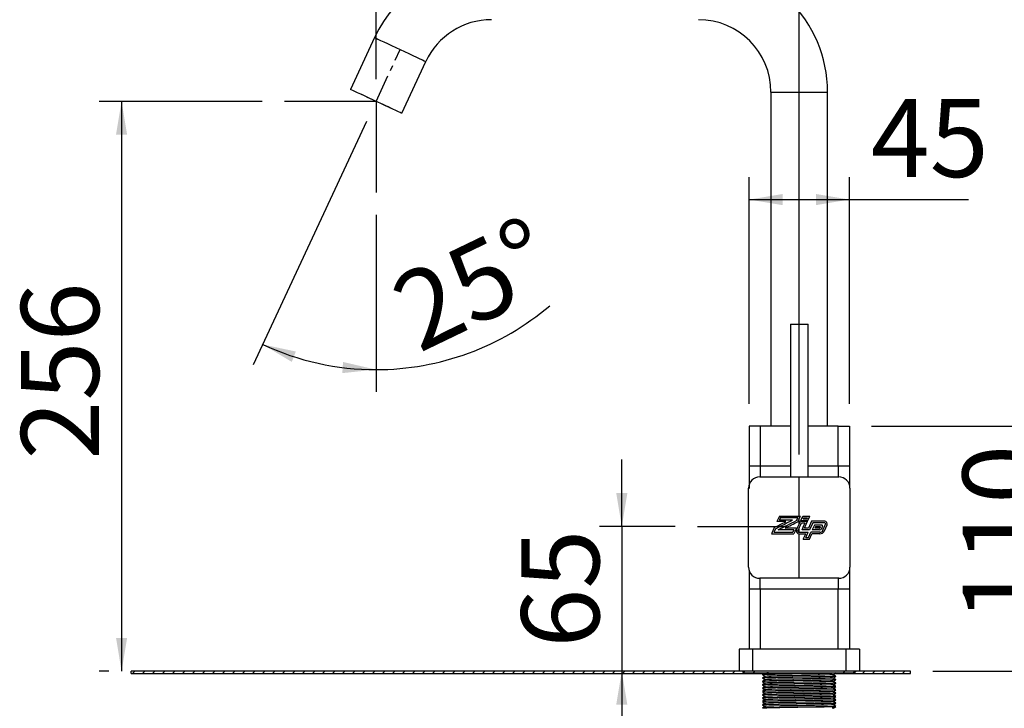
# Model space of a CAD drawing. Extents: x -40 to 841, y -34 to 591.
# Drawn here: x 697 to 785, y 268 to 330 of the extents above; entities that cross this region are included whole.
import ezdxf

# ---------------------------------------------------------------- set-up
doc = ezdxf.new("R2010")
doc.units = 0
doc.linetypes.add('CENTERX2', pattern=[20.32, 12.7, -2.54, 2.54, -2.54])
doc.layers.get('0').update_dxf_attribs({"linetype": 'CONTINUOUS'})
doc.styles.add('SLDTEXTSTYLE2', font='TXT', dxfattribs={"width": 0.605})
doc.dimstyles.new('SLDDIMSTYLE0', dxfattribs={"dimtxt": 5.172414, "dimasz": 3, "dimexe": 0, "dimexo": 0.0625, "dimgap": 1.293103, "dimtad": 1, "dimdec": 0, "dimlfac": 5, "dimrnd": 1e-09, "dimzin": 12, "dimtxsty": 'SLDTEXTSTYLE2', "dimsah": 1, "dimcen": 0.09, "dimazin": 3, "dimtfac": 1, "dimtdec": 0, "dimtofl": 0, "dimtmove": 0, "dimatfit": 3, "dimtolj": 1, "dimtzin": 12})
doc.dimstyles.new('SLDDIMSTYLE6', dxfattribs={"dimtxt": 5.172414, "dimasz": 3, "dimexe": 0, "dimexo": 0.0625, "dimgap": 1.293103, "dimtad": 1, "dimdec": 4, "dimlfac": 5, "dimzin": 12, "dimtxsty": 'SLDTEXTSTYLE2', "dimsah": 1, "dimcen": 0.09, "dimazin": 3, "dimtfac": 1, "dimtdec": 1, "dimtofl": 0, "dimtmove": 0, "dimatfit": 3, "dimtolj": 1, "dimtzin": 12})
doc.dimstyles.new('SLDDIMSTYLE8', dxfattribs={"dimtxt": 5.172414, "dimasz": 3, "dimexe": 0, "dimexo": 0.0625, "dimgap": 1.293103, "dimtad": 1, "dimdec": 0, "dimlfac": 5, "dimrnd": 1e-09, "dimzin": 12, "dimtxsty": 'SLDTEXTSTYLE2', "dimsah": 1, "dimcen": 0.09, "dimazin": 3, "dimtfac": 1, "dimtdec": 0, "dimtmove": 0, "dimatfit": 3, "dimtolj": 1, "dimtzin": 12})

# ---------------------------------------------------------------- blocks, each defined once
blk = doc.blocks.new('_D_28')
at = {"color": 7, "linetype": 'CONTINUOUS'}
for p, q in [((718.313, 322.485), (703.697, 322.485)), ((705.697, 322.485), (705.697, 271.338)), ((704.545, 271.338), (703.697, 271.338))]:
    blk.add_line(p, q, dxfattribs=at)
for points in [[(705.697, 322.485), (705.197, 319.485), (706.197, 319.485)], [(705.697, 271.338), (706.197, 274.338), (705.197, 274.338)]]:
    blk.add_solid(points, dxfattribs=at)
at = {"color": 7, "linetype": 'CONTINUOUS', "insert": (696.673, 290.334), "char_height": 7, "attachment_point": 1, "rotation": 90, "style": 'SLDTEXTSTYLE2'}
blk.add_mtext('256', dxfattribs=at)
blk = doc.blocks.new('_D_29')
at = {"color": 7, "linetype": 'CONTINUOUS'}
for p, q in [((750.611, 284.338), (750.611, 290.338)), ((755.412, 284.338), (748.611, 284.338)), ((750.611, 284.338), (750.611, 271.338)), ((750.611, 271.338), (750.611, 265.338))]:
    blk.add_line(p, q, dxfattribs=at)
for points in [[(750.611, 284.338), (751.111, 287.338), (750.111, 287.338)], [(750.611, 271.338), (750.111, 268.338), (751.111, 268.338)]]:
    blk.add_solid(points, dxfattribs=at)
at = {"color": 7, "linetype": 'CONTINUOUS', "insert": (741.588, 273.453), "char_height": 7, "attachment_point": 1, "rotation": 90, "style": 'SLDTEXTSTYLE2'}
blk.add_mtext('65', dxfattribs=at)
blk = doc.blocks.new('_D_30')
at = {"color": 7, "linetype": 'CONTINUOUS'}
for p, q in [((728.545, 324.485), (728.545, 360.032)), ((766.545, 290.783), (766.545, 360.032)), ((728.545, 358.032), (766.545, 358.032))]:
    blk.add_line(p, q, dxfattribs=at)
for points in [[(728.545, 358.032), (731.545, 357.532), (731.545, 358.532)], [(766.545, 358.032), (763.545, 358.532), (763.545, 357.532)]]:
    blk.add_solid(points, dxfattribs=at)
at = {"color": 7, "linetype": 'CONTINUOUS', "insert": (740.968, 367.056), "char_height": 7, "attachment_point": 1, "style": 'SLDTEXTSTYLE2'}
blk.add_mtext('190', dxfattribs=at)
blk = doc.blocks.new('_D_31')
at = {"color": 7, "linetype": 'CONTINUOUS'}
for p, q in [((727.699, 320.673), (717.525, 298.854)), ((728.545, 312.306), (728.545, 296.411))]:
    blk.add_line(p, q, dxfattribs=at)
for start, end in [(270, 310.37924), (245, 270)]:
    blk.add_arc((728.545, 322.485), 24.074, start, end, dxfattribs=at)
for points in [[(718.37, 300.666), (720.98, 299.104), (721.345, 300.035)], [(728.545, 298.411), (725.581, 299.096), (725.519, 298.097)]]:
    blk.add_solid(points, dxfattribs=at)
at = {"color": 7, "linetype": 'CONTINUOUS', "insert": (729.384, 306.187), "char_height": 7, "attachment_point": 1, "rotation": 25.69283, "style": 'SLDTEXTSTYLE2'}
blk.add_mtext('25°', dxfattribs=at)
blk = doc.blocks.new('_D_32')
at = {"color": 7, "linetype": 'CONTINUOUS'}
for p, q in [((759.505, 334.892), (808.545, 334.892)), ((806.545, 334.892), (806.545, 271.338)), ((778.545, 271.338), (808.545, 271.338))]:
    blk.add_line(p, q, dxfattribs=at)
for points in [[(806.545, 334.892), (806.045, 331.892), (807.045, 331.892)], [(806.545, 271.338), (807.045, 274.338), (806.045, 274.338)]]:
    blk.add_solid(points, dxfattribs=at)
at = {"color": 7, "linetype": 'CONTINUOUS', "insert": (797.521, 296.538), "char_height": 7, "attachment_point": 1, "rotation": 90, "style": 'SLDTEXTSTYLE2'}
blk.add_mtext('318', dxfattribs=at)
blk = doc.blocks.new('_D_33')
at = {"color": 7, "linetype": 'CONTINUOUS'}
for p, q in [((762.045, 295.338), (762.045, 315.67)), ((771.045, 295.338), (771.045, 315.67)), ((762.045, 313.67), (771.045, 313.67)), ((771.045, 313.67), (781.731, 313.67))]:
    blk.add_line(p, q, dxfattribs=at)
for points in [[(762.045, 313.67), (765.045, 313.17), (765.045, 314.17)], [(771.045, 313.67), (768.045, 314.17), (768.045, 313.17)]]:
    blk.add_solid(points, dxfattribs=at)
at = {"color": 7, "linetype": 'CONTINUOUS', "insert": (772.962, 322.693), "char_height": 7, "attachment_point": 1, "style": 'SLDTEXTSTYLE2'}
blk.add_mtext('45', dxfattribs=at)
blk = doc.blocks.new('_D_34')
at = {"color": 7, "linetype": 'CONTINUOUS'}
for p, q in [((773.045, 293.338), (792.237, 293.338)), ((790.237, 293.338), (790.237, 271.338)), ((778.545, 271.338), (792.237, 271.338))]:
    blk.add_line(p, q, dxfattribs=at)
for points in [[(790.237, 293.338), (789.737, 290.338), (790.737, 290.338)], [(790.237, 271.338), (790.737, 274.338), (789.737, 274.338)]]:
    blk.add_solid(points, dxfattribs=at)
at = {"color": 7, "linetype": 'CONTINUOUS', "insert": (781.213, 275.761), "char_height": 7, "attachment_point": 1, "rotation": 90, "style": 'SLDTEXTSTYLE2'}
blk.add_mtext('110', dxfattribs=at)

msp = doc.modelspace()

# ---------------------------------------------------------------- hatches: boundary and pattern name
h = msp.add_hatch()
h.set_pattern_fill('ANSI31', scale=0.2, style=0)
h.paths.add_polyline_path([(706.544614, 271.337767), (706.544614, 271.137767), (763.044614, 271.137767), (763.044614, 271.337767)], flags=0)
h = msp.add_hatch()
h.set_pattern_fill('ANSI31', scale=0.2, style=0)
h.paths.add_polyline_path([(706.544614, 271.337767), (706.544614, 271.137767), (763.044614, 271.137767), (763.044614, 271.337767)], flags=0)
h = msp.add_hatch()
h.set_pattern_fill('ANSI31', scale=0.2, style=0)
h.paths.add_polyline_path([(770.044614, 271.337767), (770.044614, 271.137767), (776.544614, 271.137767), (776.544614, 271.337767)], flags=0)

# ---------------------------------------------------------------- linework, layer by layer
at = {"color": 7, "linetype": 'CONTINUOUS'}
for p, q in [((728.409572, 328.205686), (726.242594, 323.558586)), ((730.846636, 321.411687), (733.013613, 326.058786)), ((764.004614, 323.311769), (764.004614, 293.337768)), ((769.084614, 293.337768), (769.084614, 323.311769)), ((728.544614, 322.485138), (720.312789, 322.485138)), ((728.544614, 322.485138), (728.544614, 314.30572)), ((765.744614, 302.482768), (765.744614, 288.782767)), ((765.744614, 302.482768), (767.344614, 302.482768)), ((767.344614, 288.782767), (767.344614, 302.482768)), ((763.044614, 293.337768), (762.044614, 293.337768)), ((762.044614, 293.337768), (762.044614, 289.737768)), ((763.044614, 293.337768), (763.044614, 289.737768)), ((765.744614, 293.337768), (763.044614, 293.337768)), ((770.044614, 293.337768), (767.344614, 293.337768)), ((770.044614, 289.737768), (770.044614, 293.337768)), ((770.044614, 293.337768), (771.044615, 293.337768)), ((771.044615, 293.337768), (771.044615, 289.737768)), ((763.044614, 289.737768), (762.044614, 289.737768)), ((762.044614, 289.737768), (762.044614, 287.737767)), ((770.044614, 289.737768), (770.044614, 288.737767)), ((771.044615, 289.737768), (770.044614, 289.737768)), ((771.044615, 289.737768), (771.044615, 288.064931)), ((762.994614, 288.782767), (766.544614, 288.782767)), ((766.544614, 285.272768), (766.544614, 288.782767)), ((766.544614, 288.782767), (770.094614, 288.782767)), ((761.994614, 280.682767), (761.994614, 287.782767)), ((771.094614, 287.782767), (771.094614, 280.682768)), ((765.339488, 284.766048), (764.533669, 284.766048)), ((765.944305, 284.912517), (764.759214, 284.912517)), ((764.759276, 285.272768), (766.544614, 285.272768)), ((764.854395, 285.126297), (766.425091, 285.126297)), ((766.544614, 285.034638), (766.650636, 285.272768)), ((766.544614, 285.272768), (766.650636, 285.272768)), ((766.544614, 284.552462), (766.544614, 285.034638)), ((766.544614, 284.552462), (766.655557, 284.801643)), ((766.655557, 284.801643), (767.293934, 284.801643)), ((766.68131, 284.859487), (766.861585, 285.26439)), ((766.68131, 284.859487), (767.319688, 284.859487)), ((766.861585, 285.26439), (767.499963, 285.26439)), ((766.906856, 285.005956), (766.956705, 285.117921)), ((766.906856, 285.005956), (767.224569, 285.005956)), ((766.956705, 285.117921), (767.274418, 285.117921)), ((767.224569, 285.005956), (767.274418, 285.117921)), ((767.319688, 284.859487), (767.499963, 285.26439)), ((767.658179, 284.801643), (767.382568, 284.187)), ((768.828513, 284.801643), (767.658179, 284.801643)), ((757.412189, 284.337767), (765.420513, 284.337767)), ((764.272433, 283.819188), (765.967723, 283.819188)), ((766.066271, 284.040529), (764.643464, 284.040529)), ((766.291816, 284.187), (765.268295, 284.187)), ((766.526458, 283.819188), (766.544614, 283.819188)), ((766.544614, 283.819188), (766.544614, 284.19235)), ((766.544614, 283.819188), (767.347858, 283.819188)), ((766.750676, 284.655172), (767.068389, 284.655172)), ((767.477411, 284.040529), (766.794733, 284.040529)), ((767.382568, 284.187), (767.020278, 284.187)), ((767.13533, 283.341844), (767.347858, 283.819188)), ((767.36945, 283.341844), (767.58516, 283.819188)), ((767.753023, 284.655172), (767.477411, 284.040529)), ((768.402114, 283.819188), (767.58516, 283.819188)), ((767.901973, 284.458783), (767.715755, 284.040529)), ((768.373351, 284.040529), (767.715755, 284.040529)), ((768.828513, 284.655172), (767.753023, 284.655172)), ((768.543726, 284.458783), (767.901973, 284.458783)), ((767.997093, 284.312312), (767.9413, 284.187)), ((768.373351, 284.187), (767.9413, 284.187)), ((768.465877, 284.312312), (767.997093, 284.312312)), ((768.424031, 284.219713), (768.465877, 284.312312)), ((768.557506, 284.159396), (768.63141, 284.322938)), ((768.664017, 283.988238), (768.909031, 284.530427)), ((768.797492, 283.927921), (769.042506, 284.470111)), ((764.046887, 283.672717), (766.062843, 283.672717)), ((766.526458, 283.672717), (766.544614, 283.672717)), ((766.544614, 279.682768), (766.544614, 283.672717)), ((766.544614, 283.672717), (767.122313, 283.672717)), ((766.909785, 283.195373), (767.122313, 283.672717)), ((766.909785, 283.195373), (767.463992, 283.195373)), ((767.13533, 283.341844), (767.36945, 283.341844)), ((767.463992, 283.195373), (767.679702, 283.672717)), ((768.402114, 283.672717), (767.679702, 283.672717)), ((762.044614, 280.400605), (762.044614, 278.737767)), ((771.044615, 280.388964), (771.044615, 278.737767)), ((766.544614, 279.682768), (762.994615, 279.682768)), ((770.094614, 279.682768), (766.544614, 279.682768)), ((762.044614, 278.737767), (763.044614, 278.737767)), ((762.044614, 278.737767), (762.044614, 273.337767)), ((763.044614, 278.737767), (770.044614, 278.737767)), ((763.044614, 278.737767), (763.044614, 273.337767)), ((770.044614, 278.737767), (771.044615, 278.737767)), ((770.044614, 273.337767), (770.044614, 278.737767)), ((771.044615, 278.737767), (771.044615, 273.337767)), ((761.144614, 273.337767), (761.144614, 271.337767)), ((762.344614, 273.337767), (761.144614, 273.337767)), ((762.344614, 273.337767), (762.344614, 271.337767)), ((770.744614, 273.337767), (762.344614, 273.337767)), ((770.744614, 271.337767), (770.744614, 273.337767)), ((771.944614, 273.337767), (770.744614, 273.337767)), ((771.944614, 273.337767), (771.944614, 271.337767)), ((706.544612, 271.137767), (706.544612, 271.337767)), ((761.144614, 271.337767), (706.544612, 271.337767)), ((706.544612, 271.137767), (763.044614, 271.137767)), ((762.344614, 271.337767), (761.144614, 271.337767)), ((761.694614, 271.197767), (771.394614, 271.197767)), ((770.744614, 271.337767), (762.344614, 271.337767)), ((763.044614, 271.137767), (763.044614, 271.197767)), ((763.044614, 271.137767), (763.389153, 271.137767)), ((763.247814, 271.037708), (763.247814, 271.017712)), ((763.247814, 270.737712), (763.247814, 270.717731)), ((763.454739, 271.197767), (763.489369, 271.177767)), ((769.81079, 271.137767), (770.044614, 271.137767)), ((769.840472, 271.18881), (769.833226, 271.192994)), ((769.841414, 271.167708), (769.841414, 271.187713)), ((769.841414, 270.86772), (769.841414, 270.887708)), ((769.841414, 270.567744), (769.841414, 270.58772)), ((770.044614, 271.197767), (770.044614, 271.137767)), ((770.044614, 271.137767), (776.544614, 271.137767)), ((771.944614, 271.337767), (770.744614, 271.337767)), ((776.544614, 271.337767), (771.944614, 271.337767)), ((776.544614, 271.137767), (776.544614, 271.337767)), ((763.247814, 270.437731), (763.247814, 270.417758)), ((763.247814, 270.137758), (763.247814, 270.117787)), ((763.247814, 269.837787), (763.247814, 269.817814)), ((769.841414, 270.267773), (769.841414, 270.287744)), ((769.841414, 269.9678), (769.841414, 269.987773)), ((769.841414, 269.667724), (769.841414, 269.687801)), ((763.247814, 269.537814), (763.247814, 269.517743)), ((763.247814, 269.237743), (763.247814, 269.217771)), ((763.247814, 268.937772), (763.247814, 268.917799)), ((769.841414, 269.367757), (769.841414, 269.387724)), ((769.841414, 269.067786), (769.841414, 269.087757)), ((769.841414, 268.767811), (769.841414, 268.787786)), ((763.247814, 268.637799), (763.247814, 268.61782)), ((763.247814, 268.33782), (763.247814, 268.317827)), ((763.247814, 268.037827), (763.247814, 268.017815)), ((769.841414, 268.467826), (769.841414, 268.487811)), ((769.841414, 268.167824), (769.841414, 268.187826))]:
    msp.add_line(p, q, dxfattribs=at)
at = {"color": 7, "linetype": 'CENTERX2', "ltscale": 0.2}
msp.add_line((728.544614, 322.485138), (730.711592, 327.132236), dxfattribs=at)
at = {"color": 8, "linetype": 'CONTINUOUS'}
for p, q in [((764.004614, 323.311769), (769.084614, 323.311769)), ((763.044614, 289.737768), (763.044614, 288.782767)), ((765.744614, 289.737768), (763.044614, 289.737768)), ((770.044614, 289.737768), (767.344614, 289.737768)), ((763.044614, 278.737767), (763.044614, 279.682768)), ((770.044614, 279.721902), (770.044614, 278.737767))]:
    msp.add_line(p, q, dxfattribs=at)
at = {"color": 7, "linetype": 'CONTINUOUS', "flags": 128}
for points in [[(728.409572, 328.205686), (728.444542, 328.189378), (728.5484, 328.14095), (728.717984, 328.061872), (728.948141, 327.954548), (729.23188, 327.822238), (729.560582, 327.668964), (729.924254, 327.499377), (730.311851, 327.318638), (730.711592, 327.132236), (731.111334, 326.945835), (731.498931, 326.765096), (731.862603, 326.595508), (732.191304, 326.442235), (732.475043, 326.309925), (732.705201, 326.202601), (732.874785, 326.123523), (732.97864, 326.075094), (733.013613, 326.058786)], [(730.846636, 321.411687), (730.813522, 321.42713), (730.715139, 321.473008), (730.554311, 321.548002), (730.335669, 321.649956), (730.065502, 321.775936), (729.751582, 321.92232), (729.402937, 322.084897), (729.029603, 322.258984), (728.642316, 322.439581), (728.252215, 322.621488), (727.870531, 322.799467), (727.508236, 322.968411), (727.175755, 323.123448), (726.882656, 323.260122), (726.637367, 323.374503), (726.446946, 323.463296), (726.316873, 323.52395), (726.250885, 323.554724), (726.242594, 323.558586)], [(729.904075, 321.851211), (729.872293, 321.866029), (729.778428, 321.909803), (729.626871, 321.980476), (729.42471, 322.07474), (729.181398, 322.188204), (728.908307, 322.315543), (728.618215, 322.450816), (728.324677, 322.587698), (728.041426, 322.719776), (727.781702, 322.840893), (727.557651, 322.945368), (727.379749, 323.028325), (727.256317, 323.08588), (727.193121, 323.115348), (727.185152, 323.119068)], [(764.294219, 284.228232), (764.424867, 284.295454), (764.555518, 284.362676), (764.686173, 284.429901), (764.816831, 284.497128), (764.947492, 284.564356), (765.078155, 284.631585), (765.20882, 284.698815), (765.339488, 284.766048)], [(764.407062, 284.121571), (764.599199, 284.22043), (764.791342, 284.319291), (764.983492, 284.418158), (765.175647, 284.517025), (765.367807, 284.615896), (765.559971, 284.714768), (765.752137, 284.813643), (765.944305, 284.912517)], [(764.759276, 285.272768), (764.731075, 285.209427), (764.702874, 285.146087), (764.674673, 285.082746), (764.646472, 285.019408), (764.618272, 284.956067), (764.590071, 284.892727), (764.56187, 284.829386), (764.533669, 284.766048)], [(764.643464, 284.040529), (764.851726, 284.143847), (765.059996, 284.247168), (765.268271, 284.350493), (765.476553, 284.453819), (765.684838, 284.557148), (765.893127, 284.660479), (766.101417, 284.763811), (766.309708, 284.867143)], [(764.854395, 285.126297), (764.842497, 285.099574), (764.8306, 285.072852), (764.818702, 285.04613), (764.806805, 285.019408), (764.794907, 284.992685), (764.783009, 284.965963), (764.771112, 284.939239), (764.759214, 284.912517)], [(765.268295, 284.187), (765.41251, 284.258544), (765.556728, 284.330089), (765.700947, 284.401635), (765.845168, 284.473183), (765.98939, 284.54473), (766.133612, 284.616279), (766.277836, 284.687827), (766.422059, 284.759375)], [(766.309708, 284.867143), (766.324131, 284.899537), (766.338554, 284.931932), (766.352977, 284.964325), (766.3674, 284.996721), (766.381823, 285.029114), (766.396245, 285.061509), (766.410668, 285.093903), (766.425091, 285.126297)], [(766.422059, 284.759375), (766.437378, 284.793783), (766.452698, 284.828191), (766.468017, 284.8626), (766.483337, 284.897008), (766.498656, 284.931415), (766.513976, 284.965823), (766.529295, 285.000231), (766.544614, 285.034638)], [(767.020278, 284.187), (767.088692, 284.340661), (767.293934, 284.801643)], [(764.294219, 284.228232), (764.263301, 284.158791), (764.232384, 284.08935), (764.201467, 284.019909), (764.170551, 283.95047), (764.139634, 283.88103), (764.108718, 283.811592), (764.077803, 283.742155), (764.046887, 283.672717)], [(764.407062, 284.121571), (764.390233, 284.083773), (764.373404, 284.045974), (764.356575, 284.008176), (764.339747, 283.970378), (764.322918, 283.932581), (764.306089, 283.894783), (764.289261, 283.856984), (764.272433, 283.819188)], [(766.066271, 284.040529), (766.053953, 284.012861), (766.041634, 283.985194), (766.029316, 283.957525), (766.016997, 283.929858), (766.004679, 283.90219), (765.99236, 283.874523), (765.980042, 283.846856), (765.967723, 283.819188)], [(766.291816, 284.187), (766.263194, 284.122714), (766.234572, 284.058429), (766.205951, 283.994142), (766.177329, 283.929857), (766.148707, 283.865572), (766.120085, 283.801287), (766.091464, 283.737002), (766.062843, 283.672717)], [(766.304856, 284.013955), (766.334825, 284.081268), (766.364795, 284.148581), (766.394765, 284.215895), (766.424735, 284.283208), (766.454705, 284.350521), (766.484675, 284.417836), (766.514645, 284.485149), (766.544614, 284.552462)], [(766.438663, 283.95438), (766.451907, 283.984126), (766.465151, 284.013873), (766.478395, 284.043618), (766.491639, 284.073364), (766.504883, 284.103111), (766.518126, 284.132857), (766.53137, 284.162604), (766.544614, 284.19235)], [(766.544614, 284.19235), (766.551054, 284.206813), (766.554273, 284.214044), (766.557493, 284.221276), (766.560713, 284.228508), (766.563933, 284.235739), (766.576811, 284.264665), (766.628327, 284.380371), (766.750676, 284.655172)], [(766.794733, 284.040529), (766.863147, 284.19419), (766.931561, 284.347849), (767.068389, 284.655172)], [(763.491319, 271.178894), (763.370039, 271.108852), (763.248756, 271.03881)], [(763.491319, 270.878894), (763.370039, 270.808852), (763.248756, 270.73881)], [(763.491319, 270.578894), (763.370039, 270.508852), (763.248756, 270.43881)], [(763.248757, 271.016725), (763.37004, 270.946683), (763.489369, 270.877767)], [(763.248757, 270.716725), (763.37004, 270.646683), (763.489369, 270.577767)], [(769.828739, 271.187713), (769.762432, 271.177747), (769.462941, 271.164753), (768.957291, 271.151553), (768.303697, 271.139484), (767.54515, 271.127942), (766.689317, 271.114962), (765.818486, 271.101755), (765.02095, 271.089659), (764.334397, 271.078136), (763.772036, 271.065171), (763.400623, 271.051956), (763.251472, 271.039834), (763.263815, 271.037708)], [(769.817111, 271.166609), (769.779019, 271.15891), (769.500478, 271.146005), (769.012279, 271.132766), (768.369329, 271.12054), (767.62166, 271.109102), (766.771844, 271.096214), (765.898512, 271.082968), (765.09078, 271.070718), (764.39483, 271.059294), (763.817621, 271.046422), (763.426221, 271.033172), (763.256091, 271.020897), (763.269088, 271.017712)], [(769.822547, 270.887708), (769.779019, 270.87891), (769.500478, 270.866005), (769.012279, 270.852766), (768.369329, 270.84054), (767.62166, 270.829102), (766.771844, 270.816214), (765.898512, 270.802968), (765.09078, 270.790718), (764.39483, 270.779294), (763.817621, 270.766422), (763.426221, 270.753172), (763.256091, 270.740897), (763.269088, 270.737712)], [(769.814701, 270.86663), (769.793615, 270.860058), (769.536129, 270.847254), (769.06588, 270.833987), (768.434292, 270.821615), (767.697217, 270.810248), (766.854156, 270.797462), (765.979135, 270.784191), (765.161824, 270.771796), (764.456288, 270.760438), (763.864875, 270.74767), (763.453811, 270.734396), (763.262607, 270.721977), (763.272503, 270.717731)], [(769.8182, 270.58772), (769.793615, 270.580058), (769.536129, 270.567254), (769.06588, 270.553987), (768.434292, 270.541615), (767.697217, 270.530248), (766.854156, 270.517462), (765.979135, 270.504191), (765.161824, 270.491796), (764.456288, 270.480438), (763.864875, 270.46767), (763.453811, 270.454396), (763.262607, 270.441977), (763.272503, 270.437731)], [(769.814154, 270.566662), (769.80623, 270.561191), (769.569865, 270.548499), (769.118035, 270.535216), (768.498518, 270.522707), (767.771764, 270.511379), (766.936178, 270.498706), (766.060283, 270.485422), (765.234037, 270.472891), (764.518703, 270.461566), (763.913749, 270.448913), (763.483379, 270.435628), (763.271046, 270.423075), (763.274043, 270.417758)], [(763.783186, 271.197767), (763.631871, 271.191956), (763.49369, 271.179834), (763.49878, 271.178888)], [(769.576132, 271.026548), (769.541121, 271.01891), (769.283068, 271.006005), (768.830776, 270.992766), (768.235117, 270.98054), (767.542441, 270.969102), (766.755131, 270.956214), (765.946035, 270.942968), (765.197713, 270.930718), (764.552951, 270.919294), (764.018198, 270.906422), (763.655586, 270.893172), (763.497969, 270.880897), (763.505589, 270.878881)], [(769.573977, 270.726562), (769.554643, 270.720058), (769.316096, 270.707254), (768.880435, 270.693987), (768.295302, 270.681615), (767.61244, 270.670248), (766.831389, 270.657462), (766.020727, 270.644191), (765.263531, 270.631796), (764.609889, 270.620438), (764.061976, 270.60767), (763.681147, 270.594396), (763.504006, 270.581977), (763.510665, 270.578893)], [(769.597909, 271.026641), (769.719189, 271.096683), (769.840472, 271.166725)], [(769.597909, 270.726641), (769.719189, 270.796683), (769.840472, 270.866725)], [(769.597909, 270.426641), (769.719189, 270.496683), (769.840472, 270.566725)], [(769.840472, 270.88881), (769.719189, 270.958852), (769.599859, 271.027767)], [(769.840472, 270.58881), (769.719189, 270.658852), (769.599859, 270.727767)], [(763.491319, 270.278894), (763.370039, 270.208852), (763.248756, 270.13881)], [(763.491319, 269.978894), (763.370039, 269.908852), (763.248756, 269.83881)], [(763.491319, 269.678894), (763.370039, 269.608852), (763.248756, 269.53881)], [(763.248757, 270.416725), (763.37004, 270.346683), (763.489369, 270.277767)], [(763.248757, 270.116725), (763.37004, 270.046683), (763.489369, 269.977767)], [(763.248757, 269.816725), (763.37004, 269.746683), (763.489369, 269.677767)], [(769.81864, 269.966731), (769.825583, 269.963409), (769.631498, 269.950971), (769.217777, 269.937695), (768.624476, 269.924942), (768.001641, 269.914865), (767.288832, 269.904054), (766.516405, 269.89234), (765.746305, 269.88066), (765.039868, 269.869946), (764.42264, 269.859816), (763.895791, 269.848461), (763.509031, 269.836641), (763.293776, 269.825321), (763.263725, 269.817814)], [(769.816405, 269.687801), (769.825583, 269.683409), (769.631498, 269.670971), (769.217777, 269.657695), (768.624476, 269.644942), (768.001641, 269.634865), (767.288832, 269.624054), (766.516405, 269.61234), (765.746305, 269.60066), (765.039868, 269.589946), (764.42264, 269.579816), (763.895791, 269.568461), (763.509031, 269.556641), (763.293776, 269.545321), (763.263725, 269.537814)], [(769.820508, 269.666639), (769.799593, 269.660575), (769.551701, 269.647821), (769.089767, 269.634545), (768.463579, 269.622109), (767.731227, 269.610764), (766.891476, 269.598028), (766.015956, 269.58475), (765.194503, 269.572291), (764.484541, 269.560952), (763.886891, 269.548235), (763.467005, 269.534955), (763.266203, 269.522474), (763.273436, 269.517743)], [(769.81572, 270.287744), (769.80623, 270.281191), (769.569865, 270.268499), (769.118035, 270.255216), (768.498518, 270.242707), (767.771764, 270.231379), (766.936178, 270.218706), (766.060283, 270.205422), (765.234037, 270.192891), (764.518703, 270.181565), (763.913749, 270.168913), (763.483379, 270.155628), (763.271046, 270.143075), (763.274043, 270.137758)], [(769.815467, 270.266698), (769.81688, 270.262309), (769.601661, 270.249738), (769.168686, 270.236453), (768.561936, 270.223817), (767.845247, 270.212493), (767.017833, 270.199944), (766.141882, 270.186659), (765.307371, 270.174003), (764.582005, 270.162677), (763.96419, 270.15015), (763.514909, 270.136866), (763.28143, 270.12419), (763.273701, 270.117787)], [(769.815121, 269.987773), (769.81688, 269.982309), (769.601661, 269.969738), (769.168686, 269.956453), (768.561936, 269.943817), (767.845247, 269.932493), (767.017833, 269.919944), (766.141882, 269.906659), (765.307371, 269.894003), (764.582005, 269.882677), (763.96419, 269.87015), (763.514909, 269.856866), (763.28143, 269.84419), (763.273701, 269.837787)], [(769.578007, 269.826639), (769.58426, 269.823409), (769.404451, 269.810971), (769.02116, 269.797695), (768.471498, 269.784942), (767.894474, 269.774865), (767.234094, 269.764054), (766.51848, 269.75234), (765.805023, 269.74066), (765.150545, 269.729946), (764.578716, 269.719816), (764.090618, 269.708461), (763.732305, 269.696641), (763.532882, 269.685321), (763.509318, 269.678967)], [(769.573569, 270.426586), (769.566331, 270.421191), (769.347351, 270.408499), (768.928754, 270.395216), (768.354804, 270.382707), (767.681504, 270.371379), (766.907378, 270.358706), (766.095907, 270.345422), (765.330433, 270.332891), (764.667714, 270.321566), (764.107255, 270.308913), (763.70854, 270.295628), (763.511825, 270.283075), (763.513996, 270.278917)], [(769.574913, 270.126614), (769.576198, 270.122308), (769.376809, 270.109738), (768.97568, 270.096453), (768.413557, 270.083817), (767.749583, 270.072493), (766.983027, 270.059944), (766.171504, 270.046659), (765.398373, 270.034003), (764.72636, 270.022677), (764.153986, 270.01015), (763.737751, 269.996866), (763.521444, 269.98419), (763.515579, 269.978945)], [(769.597909, 270.126641), (769.719189, 270.196683), (769.840472, 270.266725)], [(769.597909, 269.826641), (769.719189, 269.896683), (769.840472, 269.966725)], [(769.597909, 269.526641), (769.719189, 269.596683), (769.840472, 269.666725)], [(769.840472, 270.28881), (769.719189, 270.358852), (769.599859, 270.427767)], [(769.840472, 269.98881), (769.719189, 270.058852), (769.599859, 270.127767)], [(769.840472, 269.68881), (769.719189, 269.758852), (769.599859, 269.827767)], [(763.491319, 269.378894), (763.370039, 269.308852), (763.248756, 269.23881)], [(763.491319, 269.078894), (763.370039, 269.008852), (763.248756, 268.93881)], [(763.491319, 268.778894), (763.370039, 268.708852), (763.248756, 268.63881)], [(763.248757, 269.516725), (763.37004, 269.446683), (763.489369, 269.377767)], [(763.248757, 269.216725), (763.37004, 269.146683), (763.489369, 269.077767)], [(763.248757, 268.916725), (763.37004, 268.846683), (763.489369, 268.777768)], [(769.824249, 269.387724), (769.799593, 269.380575), (769.551701, 269.367821), (769.089767, 269.354545), (768.463579, 269.342109), (767.731227, 269.330764), (766.891476, 269.318028), (766.015956, 269.30475), (765.194503, 269.292291), (764.484541, 269.280952), (763.886891, 269.268235), (763.467005, 269.254955), (763.266203, 269.242474), (763.273436, 269.237743)], [(769.820697, 268.766742), (769.828901, 268.763903), (769.644407, 268.751529), (769.239559, 268.738262), (768.652592, 268.725459), (767.950126, 268.714084), (767.135793, 268.701733), (766.261221, 268.688469), (765.415933, 268.67565), (764.675519, 268.664264), (764.040241, 268.651937), (763.564231, 268.638677), (763.30004, 268.62584), (763.269848, 268.61782)], [(769.816679, 269.066714), (769.821076, 269.062811), (769.615466, 269.0503), (769.191195, 269.037017), (768.590474, 269.024326), (767.87828, 269.012994), (767.054804, 269.000505), (766.179098, 268.987224), (765.341059, 268.974514), (764.611051, 268.963177), (763.987619, 268.95071), (763.529883, 268.937431), (763.286797, 268.924702), (763.272923, 268.917799)], [(769.815471, 268.787786), (769.821076, 268.782811), (769.615466, 268.7703), (769.191195, 268.757017), (768.590474, 268.744326), (767.87828, 268.732994), (767.054804, 268.720505), (766.179098, 268.707224), (765.341059, 268.694514), (764.611051, 268.683177), (763.987619, 268.67071), (763.529883, 268.657431), (763.286797, 268.644702), (763.272923, 268.637799)], [(769.81452, 269.366679), (769.811313, 269.361701), (769.584558, 269.349063), (769.141246, 269.335777), (768.527446, 269.323209), (767.805297, 269.311887), (766.973341, 269.29927), (766.097318, 269.285984), (765.267231, 269.273394), (764.547368, 269.262073), (763.936484, 269.249476), (763.497467, 269.23619), (763.275523, 269.22358), (763.274121, 269.217771)], [(769.815214, 269.087757), (769.811313, 269.081701), (769.584558, 269.069063), (769.141246, 269.055778), (768.527446, 269.043209), (767.805297, 269.031887), (766.973341, 269.01927), (766.097318, 269.005984), (765.267231, 268.993394), (764.547368, 268.982073), (763.936484, 268.969476), (763.497467, 268.95619), (763.275523, 268.94358), (763.274121, 268.937772)], [(769.579341, 269.526571), (769.560182, 269.520575), (769.330523, 269.50782), (768.902566, 269.494545), (768.322435, 269.482109), (767.643949, 269.470764), (766.865964, 269.458028), (766.05484, 269.44475), (765.293807, 269.432291), (764.636064, 269.420952), (764.082372, 269.408235), (763.69337, 269.394955), (763.507338, 269.382474), (763.512395, 269.378903)], [(769.573963, 269.226599), (769.57104, 269.221701), (769.360963, 269.209063), (768.950258, 269.195777), (768.381604, 269.183209), (767.712571, 269.171887), (766.941807, 269.15927), (766.130218, 269.145984), (765.361186, 269.133394), (764.69427, 269.122073), (764.128318, 269.109476), (763.721592, 269.09619), (763.515972, 269.08358), (763.514932, 269.078929)], [(769.576103, 268.926626), (769.580085, 268.922811), (769.389598, 268.9103), (768.996533, 268.897017), (768.439996, 268.884326), (767.780186, 268.872994), (767.017279, 268.860505), (766.205983, 268.847224), (765.429583, 268.834514), (764.753269, 268.823177), (764.175692, 268.81071), (763.751624, 268.797431), (763.526416, 268.784702), (763.515719, 268.778957)], [(769.597909, 269.226641), (769.719189, 269.296683), (769.840472, 269.366725)], [(769.597909, 268.926641), (769.719189, 268.996683), (769.840472, 269.066725)], [(769.597909, 268.626641), (769.719189, 268.696683), (769.840472, 268.766725)], [(769.840472, 269.38881), (769.719189, 269.458852), (769.599859, 269.527767)], [(769.840472, 269.08881), (769.719189, 269.158852), (769.599859, 269.227767)], [(769.840472, 268.78881), (769.719189, 268.858852), (769.599859, 268.927767)], [(763.491319, 268.478894), (763.370039, 268.408852), (763.248756, 268.33881)], [(763.491319, 268.178894), (763.370039, 268.108852), (763.248756, 268.03881)], [(763.248757, 268.616725), (763.37004, 268.546683), (763.489369, 268.477767)], [(763.248757, 268.316725), (763.37004, 268.246683), (763.489369, 268.177767)], [(769.834311, 268.166747), (769.838832, 268.166034), (769.696328, 268.153963), (769.331331, 268.140762), (768.773824, 268.12777), (768.090225, 268.116208), (767.296056, 268.104164), (766.426188, 268.090971), (765.5686, 268.077965), (764.806532, 268.066382), (764.149705, 268.054365), (763.638616, 268.04118), (763.332491, 268.02816), (763.258139, 268.017815)], [(769.826575, 268.466756), (769.834811, 268.464978), (769.671364, 268.452751), (769.286288, 268.43951), (768.713732, 268.426607), (768.020789, 268.415155), (767.216234, 268.402953), (766.34361, 268.389719), (765.491799, 268.3768), (764.740703, 268.365332), (764.094289, 268.353156), (763.600485, 268.339927), (763.315268, 268.326993), (763.264912, 268.317827)], [(769.821617, 268.187826), (769.834811, 268.184978), (769.671364, 268.172751), (769.286288, 268.159511), (768.713732, 268.146607), (768.020789, 268.135155), (767.216234, 268.122953), (766.34361, 268.109719), (765.491799, 268.0968), (764.740703, 268.085332), (764.09429, 268.073156), (763.600485, 268.059928), (763.315268, 268.046993), (763.264912, 268.037827)], [(769.817609, 268.487811), (769.828901, 268.483903), (769.644407, 268.471529), (769.239559, 268.458261), (768.652592, 268.445459), (767.950127, 268.434084), (767.135793, 268.421733), (766.261221, 268.408469), (765.415933, 268.39565), (764.675519, 268.384264), (764.040241, 268.371937), (763.564231, 268.358677), (763.30004, 268.34584), (763.269848, 268.33782)], [(769.585619, 268.326653), (769.592809, 268.324978), (769.441385, 268.312751), (769.084631, 268.29951), (768.554188, 268.286607), (767.912213, 268.275155), (767.166835, 268.262953), (766.358394, 268.249719), (765.569236, 268.2368), (764.873384, 268.225332), (764.274516, 268.213156), (763.817032, 268.199927), (763.552794, 268.186993), (763.512044, 268.178987)], [(769.57999, 268.626647), (769.587334, 268.623903), (769.41641, 268.611529), (769.04134, 268.598262), (768.497546, 268.585459), (767.846748, 268.574084), (767.09231, 268.561733), (766.282065, 268.548469), (765.49895, 268.53565), (764.812995, 268.524264), (764.224443, 268.511937), (763.783445, 268.498677), (763.538686, 268.48584), (763.514755, 268.478979)], [(769.592976, 268.02664), (769.596535, 268.026034), (769.485677, 268.015898)], [(769.597909, 268.326641), (769.719189, 268.396683), (769.840472, 268.466725)], [(769.597909, 268.026641), (769.719189, 268.096683), (769.840472, 268.166725)], [(769.840472, 268.48881), (769.719189, 268.558852), (769.599859, 268.627767)], [(769.840472, 268.18881), (769.719189, 268.258852), (769.599859, 268.327767)]]:
    msp.add_lwpolyline(points, dxfattribs=at)
at = {"color": 7, "linetype": 'CONTINUOUS'}
for centre, radius, start, end in [((738.904614, 323.311767), 11.58, 90, 155), ((757.504614, 323.311767), 11.58, 0, 90), ((738.904614, 323.311767), 6.5, 90, 155), ((757.504614, 323.311767), 6.5, 0, 90), ((762.994613, 287.782769), 0.999999, 89.99991812, 180.00010323), ((770.094615, 287.782768), 1, 359.99994126, 90.0000374), ((768.828512, 284.566814), 0.23483, 335.68189546, 89.99990712), ((766.526458, 283.915291), 0.242574, 156.00002491, 269.99989158), ((766.526459, 283.915292), 0.096104, 156.00057381, 269.99924228), ((768.373353, 284.242612), 0.055611, 269.99832401, 335.68411968), ((768.373352, 284.242612), 0.202083, 269.99968882, 335.6824712), ((768.402114, 284.106591), 0.287403, 269.9998635, 335.68209823), ((768.402111, 284.106596), 0.433879, 270.00038689, 335.68163002), ((768.543727, 284.362562), 0.096221, 335.68178615, 90.00015976), ((768.828511, 284.566813), 0.088359, 335.68254909, 89.99912689), ((762.994614, 280.682767), 1, 179.99998395, 270.0000374), ((770.094614, 280.682768), 1, 270.00000608, 0.00001527), ((761.694614, 271.497767), 0.3, 212.23095264, 270), ((771.394614, 271.497767), 0.3, 270, 327.76904736)]:
    msp.add_arc(centre, radius, start, end, dxfattribs=at)

# ---------------------------------------------------------------- dimensions: what is measured, and where the dimension line sits
for base, p1, p2, picture, middle in [((766.544614, 358.032227), (728.544614, 322.485138), (766.544614, 288.782767), '_D_30', (747.544614, 358.032227)), ((771.044614, 313.669682), (762.044614, 293.337767), (771.044614, 293.337767), '_D_33', (777.346358, 313.669682))]:
    dim = msp.add_linear_dim(base=base, p1=p1, p2=p2, dimstyle='SLDDIMSTYLE0', dxfattribs=at)
    dim.commit()
    dim.dimension.update_dxf_attribs({"geometry": picture, "text_midpoint": middle, "dimtype": 160})
for base, p1, p2, dimstyle, picture, middle in [((806.544614, 271.337767), (757.504614, 334.891767), (776.544614, 271.337767), 'SLDDIMSTYLE0', '_D_32', (806.544614, 303.114767)), ((705.696732, 271.337767), (720.312789, 322.485138), (706.544614, 271.337767), 'SLDDIMSTYLE0', '_D_28', (705.696732, 296.911453)), ((790.236958, 271.337767), (771.044614, 293.337767), (776.544614, 271.337767), 'SLDDIMSTYLE0', '_D_34', (790.236958, 282.337767)), ((750.611216, 271.337767), (757.412189, 284.337767), (763.044614, 271.337767), 'SLDDIMSTYLE8', '_D_29', (750.611216, 277.837767))]:
    dim = msp.add_linear_dim(base=base, p1=p1, p2=p2, angle=90, dimstyle=dimstyle, dxfattribs=at)
    dim.commit()
    dim.dimension.update_dxf_attribs({"geometry": picture, "text_midpoint": middle, "dimtype": 160})
dim = msp.add_angular_dim_2l(base=(723.33394, 298.981306), line1=((730.711592, 327.132236), (728.544614, 322.485138)), line2=((728.544614, 322.485138), (728.544614, 314.30572)), dimstyle='SLDDIMSTYLE6', dxfattribs=at)
dim.commit()
dim.dimension.update_dxf_attribs({"geometry": '_D_31', "text_midpoint": (738.982022, 300.790859), "dimtype": 162})

doc.saveas('drawing.dxf')
